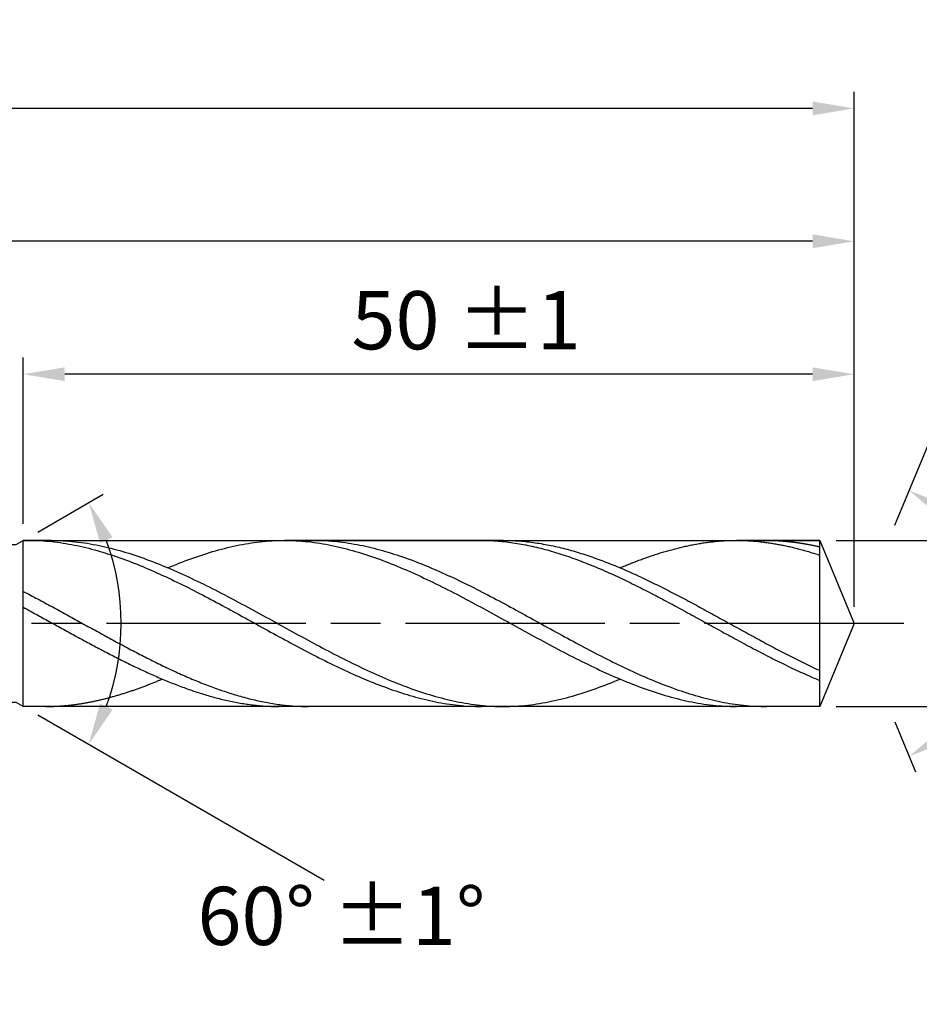
# Model space of a CAD drawing. Extents: x -1736 to 295, y -8328 to 133.
# Drawn here: x 202 to 257, y -30 to 29 of the extents above; entities that cross this region are included whole.
import ezdxf

# ---------------------------------------------------------------- set-up
doc = ezdxf.new("R2010")
doc.units = 0
doc.linetypes.add('AM_ISO08W050', pattern=[18, 12, -1.5, 3, -1.5])
doc.layers.get('0').update_dxf_attribs({"linetype": 'CONTINUOUS'})
doc.layers.get('DEFPOINTS').update_dxf_attribs({"linetype": 'CONTINUOUS'})
for name, color, linetype in [('AM_0', 7, 'CONTINUOUS'), ('AM_5', 3, 'CONTINUOUS'), ('AM_7', 4, 'AM_ISO08W050'), ('AM_8', 1, 'CONTINUOUS'), ('PIECE-AM_1', 30, 'CONTINUOUS')]:
    doc.layers.add(name, color=color, linetype=linetype)
doc.styles.get("Standard").update_dxf_attribs({"font": 'ISOCP.SHX'})
doc.dimstyles.get("Standard").update_dxf_attribs({"dimtxt": 3.5, "dimasz": 3.5, "dimexe": 0.18, "dimexo": 0.0625, "dimgap": 0.09, "dimtad": 1, "dimcen": 0.09, "dimclrt": 6, "dimazin": 3, "dimtol": 1, "dimtp": 0.005, "dimtm": 0.005, "dimtfac": 1, "dimtofl": 0, "dimtmove": 0, "dimatfit": 3})

# ---------------------------------------------------------------- blocks, each defined once
blk = doc.blocks.new('*U83')
at = {"layer": 'AM_5', "color": 2}
blk.add_text('50 ±1', height=3.5, dxfattribs=at).set_placement((222.414, 9.255))
blk = doc.blocks.new('*D20')
at = {"layer": 'AM_5'}
for p, q in [((202.664, -1.245), (202.664, 8.755)), ((252.664, -6.245), (252.664, 8.755)), ((250.164, 7.755), (205.164, 7.755))]:
    blk.add_line(p, q, dxfattribs=at)
for points in [[(205.164, 8.172), (205.164, 7.339), (202.664, 7.755)], [(250.164, 8.172), (250.164, 7.339), (252.664, 7.755)]]:
    blk.add_solid(points, dxfattribs=at)
at = {"layer": 'DEFPOINTS', "color": 0}
for p in [(202.664, 7.755), (202.664, -2.245), (252.664, -7.245)]:
    blk.add_point(p, dxfattribs=at)
blk.add_blockref('*U83', (0, 0))
blk = doc.blocks.new('*U88')
at = {"layer": 'AM_5', "color": 2}
blk.add_text('268 ±1', height=3.5, dxfattribs=at).set_placement((112.234, 17.255))
blk = doc.blocks.new('*D21')
at = {"layer": 'AM_5'}
for p, q in [((-15.336, -6.964), (-15.336, 16.755)), ((252.664, -6.245), (252.664, 16.755)), ((250.164, 15.755), (-12.836, 15.755))]:
    blk.add_line(p, q, dxfattribs=at)
for points in [[(-12.836, 16.172), (-12.836, 15.339), (-15.336, 15.755)], [(250.164, 16.172), (250.164, 15.339), (252.664, 15.755)]]:
    blk.add_solid(points, dxfattribs=at)
at = {"layer": 'DEFPOINTS', "color": 0}
for p in [(-15.336, 15.755), (252.664, -7.245), (-15.336, -7.964)]:
    blk.add_point(p, dxfattribs=at)
blk.add_blockref('*U88', (0, 0))
blk = doc.blocks.new('*U84')
at = {"layer": 'AM_5', "color": 2}
blk.add_text('310 ±1', height=3.5, dxfattribs=at).set_placement((91.539, 25.255))
blk = doc.blocks.new('*D22')
at = {"layer": 'AM_5'}
for p, q in [((-57.336, -1.534), (-57.336, 24.755)), ((252.664, -6.245), (252.664, 24.755)), ((250.164, 23.755), (-54.836, 23.755))]:
    blk.add_line(p, q, dxfattribs=at)
for points in [[(-54.836, 24.172), (-54.836, 23.339), (-57.336, 23.755)], [(250.164, 24.172), (250.164, 23.339), (252.664, 23.755)]]:
    blk.add_solid(points, dxfattribs=at)
at = {"layer": 'DEFPOINTS', "color": 0}
for p in [(-57.336, 23.755), (-57.336, -2.534), (252.664, -7.245)]:
    blk.add_point(p, dxfattribs=at)
blk.add_blockref('*U84', (0, 0))
blk = doc.blocks.new('*U89')
at = {"layer": 'AM_5', "color": 2}
blk.add_text('Ø10 h7', height=3.5, rotation=90, dxfattribs=at).set_placement((266.848, -29.02))
blk = doc.blocks.new('*D24')
at = {"layer": 'AM_5'}
for p, q in [((251.593, -2.245), (269.348, -2.245)), ((268.348, -4.745), (268.348, -9.745)), ((251.593, -12.245), (269.348, -12.245)), ((268.348, -12.245), (268.348, -30.17))]:
    blk.add_line(p, q, dxfattribs=at)
for points in [[(267.931, -4.745), (268.764, -4.745), (268.348, -2.245)], [(267.931, -9.745), (268.764, -9.745), (268.348, -12.245)]]:
    blk.add_solid(points, dxfattribs=at)
at = {"layer": 'DEFPOINTS', "color": 0}
for p in [(250.593, -2.245), (250.593, -12.245), (268.348, -12.245)]:
    blk.add_point(p, dxfattribs=at)
blk.add_blockref('*U89', (0, 0))
blk = doc.blocks.new('*D27')
at = {"layer": 'AM_5'}
for p, q in [((255.118, -1.321), (259.882, 10.18)), ((255.118, -13.169), (256.361, -16.17))]:
    blk.add_line(p, q, dxfattribs=at)
blk.add_arc((252.664, -7.245), 8.66, 309.09784, 50.90216, dxfattribs=at)
for points in [[(257.912, -0.882), (258.339, -0.166), (255.978, 0.756)], [(258.339, -14.324), (257.912, -13.608), (255.978, -15.246)]]:
    blk.add_solid(points, dxfattribs=at)
at = {"layer": 'DEFPOINTS', "color": 0}
for p in [(254.735, -2.245), (252.664, -7.245), (260.665, -10.559), (254.735, -12.245)]:
    blk.add_point(p, dxfattribs=at)
at = {"layer": 'AM_5', "color": 2}
blk.add_text('135%%d', height=3.5, dxfattribs=at).set_placement((261.411, 0.829))
blk = doc.blocks.new('*D28')
at = {"layer": 'AM_5'}
for p, q in [((203.53, -1.745), (207.468, 0.528)), ((203.53, -12.745), (220.772, -22.699))]:
    blk.add_line(p, q, dxfattribs=at)
blk.add_arc((194.004, -7.245), 14.547, 339.85912, 20.14088, dxfattribs=at)
for points in [[(207.283, -2.413), (208.038, -2.059), (206.602, 0.028)], [(208.038, -12.43), (207.283, -12.077), (206.602, -14.518)]]:
    blk.add_solid(points, dxfattribs=at)
at = {"layer": 'DEFPOINTS', "color": 0}
for p in [(202.664, -2.245), (208.329, -4.719), (194.004, -7.245), (202.664, -12.245)]:
    blk.add_point(p, dxfattribs=at)
at = {"layer": 'AM_5', "color": 2}
blk.add_text('60%%d %%p1%%d', height=3.5, dxfattribs=at).set_placement((213.144, -26.598))

msp = doc.modelspace()

# ---------------------------------------------------------------- linework, layer by layer
at = {"layer": 'AM_0'}
for points in [[(-17.086, -2.495), (202.231, -2.495), (202.231, -2.495), (202.231, -2.495), (202.664, -2.245), (202.664, -2.245), (250.593, -2.245), (250.593, -2.245), (252.664, -7.245), (250.593, -12.245), (250.593, -12.245), (202.664, -12.245), (202.664, -12.245), (202.231, -11.995), (202.231, -11.995), (202.231, -11.995), (-17.086, -11.995)], [(202.664, -12.245), (202.664, -2.245)], [(202.664, -12.245), (202.664, -2.245)], [(250.593, -12.245), (250.593, -2.245)], [(250.593, -12.245), (250.593, -2.245)]]:
    msp.add_lwpolyline(points, dxfattribs=at)
at = {"layer": 'AM_7'}
msp.add_lwpolyline([(255.664, -7.245), (-60.336, -7.245)], dxfattribs=at)
at = {"layer": 'AM_8'}
for p, q in [((204.356, -2.245), (202.664, -2.245)), ((231.561, -2.245), (218.388, -2.245)), ((250.593, -2.245), (245.593, -2.245)), ((204.011, -12.245), (202.664, -12.245)), ((231.561, -12.245), (217.942, -12.245)), ((250.593, -12.245), (245.593, -12.245))]:
    msp.add_line(p, q, dxfattribs=at)
for points in [[(203.008, -2.245, 0), (203.179, -2.246, 0), (203.35, -2.25, 0), (203.521, -2.255, 0), (203.692, -2.263, 0), (203.863, -2.274, 0), (204.034, -2.286, 0), (204.205, -2.301, 0), (204.376, -2.318, 0), (204.547, -2.337, 0), (204.719, -2.359, 0), (204.89, -2.382, 0), (205.061, -2.407, 0), (205.232, -2.434, 0), (205.403, -2.464, 0), (205.574, -2.495, 0), (205.745, -2.528, 0), (205.916, -2.563, 0), (206.087, -2.6, 0), (206.258, -2.639, 0), (206.43, -2.68, 0), (206.601, -2.722, 0), (206.772, -2.766, 0), (206.943, -2.812, 0), (207.114, -2.86, 0), (207.285, -2.909, 0), (207.456, -2.96, 0), (207.627, -3.012, 0), (207.798, -3.066, 0), (207.969, -3.121, 0), (208.141, -3.178, 0), (208.312, -3.237, 0), (208.483, -3.297, 0), (208.654, -3.358, 0), (208.825, -3.421, 0), (208.996, -3.485, 0), (209.167, -3.551, 0), (209.338, -3.617, 0), (209.509, -3.685, 0), (209.68, -3.755, 0), (209.852, -3.825, 0), (210.023, -3.897, 0), (210.194, -3.969, 0), (210.365, -4.043, 0), (210.536, -4.118, 0), (210.707, -4.194, 0), (210.878, -4.272, 0), (211.049, -4.35, 0), (211.22, -4.429, 0), (211.391, -4.509, 0), (211.563, -4.59, 0), (211.734, -4.671, 0), (211.905, -4.754, 0), (212.076, -4.837, 0), (212.247, -4.922, 0), (212.418, -5.007, 0), (212.589, -5.092, 0), (212.76, -5.179, 0), (212.931, -5.266, 0), (213.103, -5.354, 0), (213.274, -5.442, 0), (213.445, -5.531, 0), (213.616, -5.621, 0), (213.787, -5.711, 0), (213.958, -5.801, 0), (214.129, -5.892, 0), (214.3, -5.983, 0), (214.471, -6.075, 0), (214.642, -6.167, 0), (214.814, -6.26, 0), (214.985, -6.353, 0), (215.156, -6.446, 0), (215.327, -6.539, 0), (215.498, -6.633, 0), (215.669, -6.727, 0), (215.84, -6.821, 0), (216.011, -6.915, 0), (216.182, -7.009, 0), (216.353, -7.103, 0), (216.525, -7.198, 0), (216.696, -7.292, 0), (216.867, -7.386, 0), (217.038, -7.481, 0), (217.209, -7.575, 0), (217.38, -7.669, 0), (217.551, -7.763, 0), (217.722, -7.857, 0), (217.893, -7.95, 0), (218.064, -8.044, 0), (218.236, -8.137, 0), (218.407, -8.23, 0), (218.578, -8.322, 0), (218.749, -8.414, 0), (218.92, -8.506, 0), (219.091, -8.598, 0), (219.262, -8.689, 0), (219.433, -8.779, 0), (219.604, -8.869, 0), (219.775, -8.959, 0), (219.947, -9.048, 0), (220.118, -9.136, 0), (220.289, -9.224, 0), (220.46, -9.311, 0), (220.631, -9.397, 0), (220.802, -9.483, 0), (220.973, -9.568, 0), (221.144, -9.652, 0), (221.315, -9.736, 0), (221.486, -9.818, 0), (221.658, -9.9, 0), (221.829, -9.981, 0), (222, -10.061, 0), (222.171, -10.14, 0), (222.342, -10.218, 0), (222.513, -10.295, 0), (222.684, -10.371, 0), (222.855, -10.446, 0), (223.026, -10.52, 0), (223.197, -10.593, 0), (223.369, -10.665, 0), (223.54, -10.735, 0), (223.711, -10.804, 0), (223.882, -10.872, 0), (224.053, -10.939, 0), (224.224, -11.005, 0), (224.395, -11.069, 0), (224.566, -11.131, 0), (224.737, -11.193, 0), (224.908, -11.253, 0), (225.08, -11.311, 0), (225.251, -11.368, 0), (225.422, -11.424, 0), (225.593, -11.478, 0), (225.764, -11.53, 0), (225.935, -11.581, 0), (226.106, -11.63, 0), (226.277, -11.678, 0), (226.448, -11.723, 0), (226.619, -11.768, 0), (226.791, -11.81, 0), (226.962, -11.851, 0), (227.133, -11.889, 0), (227.304, -11.926, 0), (227.475, -11.961, 0), (227.646, -11.995, 0), (227.817, -12.026, 0), (227.988, -12.055, 0), (228.159, -12.082, 0), (228.33, -12.108, 0), (228.502, -12.131, 0), (228.673, -12.152, 0), (228.844, -12.171, 0), (229.015, -12.188, 0), (229.186, -12.203, 0), (229.357, -12.216, 0), (229.528, -12.226, 0), (229.699, -12.234, 0), (229.87, -12.24, 0), (230.041, -12.244, 0), (230.213, -12.245, 0)], [(204.356, -2.245, 0), (204.535, -2.246, 0), (204.714, -2.25, 0), (204.893, -2.256, 0), (205.073, -2.265, 0), (205.252, -2.277, 0), (205.431, -2.29, 0), (205.61, -2.307, 0), (205.789, -2.325, 0), (205.968, -2.346, 0), (206.148, -2.369, 0), (206.327, -2.395, 0), (206.506, -2.422, 0), (206.685, -2.452, 0), (206.864, -2.484, 0), (207.043, -2.518, 0), (207.223, -2.555, 0), (207.402, -2.593, 0), (207.581, -2.633, 0), (207.76, -2.675, 0), (207.939, -2.72, 0), (208.118, -2.766, 0), (208.298, -2.814, 0), (208.477, -2.864, 0), (208.656, -2.915, 0), (208.835, -2.969, 0), (209.014, -3.024, 0), (209.193, -3.081, 0), (209.373, -3.14, 0), (209.552, -3.2, 0), (209.731, -3.262, 0), (209.91, -3.325, 0), (210.089, -3.39, 0), (210.268, -3.457, 0), (210.448, -3.524, 0), (210.627, -3.594, 0), (210.806, -3.665, 0), (210.985, -3.737, 0), (211.164, -3.81, 0), (211.343, -3.885, 0), (211.523, -3.961, 0), (211.702, -4.038, 0), (211.881, -4.117, 0), (212.06, -4.197, 0), (212.239, -4.277, 0), (212.418, -4.359, 0), (212.598, -4.442, 0), (212.777, -4.526, 0), (212.956, -4.611, 0), (213.135, -4.697, 0), (213.314, -4.784, 0), (213.493, -4.871, 0), (213.673, -4.96, 0), (213.852, -5.049, 0), (214.031, -5.14, 0), (214.21, -5.23, 0), (214.389, -5.322, 0), (214.568, -5.414, 0), (214.748, -5.507, 0), (214.927, -5.601, 0), (215.106, -5.695, 0), (215.285, -5.79, 0), (215.464, -5.885, 0), (215.643, -5.981, 0), (215.823, -6.077, 0), (216.002, -6.173, 0), (216.181, -6.27, 0), (216.36, -6.368, 0), (216.539, -6.465, 0), (216.718, -6.563, 0), (216.898, -6.661, 0), (217.077, -6.759, 0), (217.256, -6.858, 0), (217.435, -6.956, 0), (217.614, -7.055, 0), (217.793, -7.154, 0), (217.973, -7.253, 0), (218.152, -7.351, 0), (218.331, -7.45, 0), (218.51, -7.549, 0), (218.689, -7.647, 0), (218.868, -7.746, 0), (219.048, -7.844, 0), (219.227, -7.942, 0), (219.406, -8.04, 0), (219.585, -8.137, 0), (219.764, -8.235, 0), (219.943, -8.332, 0), (220.123, -8.428, 0), (220.302, -8.524, 0), (220.481, -8.62, 0), (220.66, -8.715, 0), (220.839, -8.81, 0), (221.018, -8.904, 0), (221.198, -8.997, 0), (221.377, -9.09, 0), (221.556, -9.182, 0), (221.735, -9.274, 0), (221.914, -9.365, 0), (222.093, -9.455, 0), (222.273, -9.544, 0), (222.452, -9.632, 0), (222.631, -9.72, 0), (222.81, -9.807, 0), (222.989, -9.892, 0), (223.168, -9.977, 0), (223.348, -10.061, 0), (223.527, -10.144, 0), (223.706, -10.225, 0), (223.885, -10.306, 0), (224.064, -10.385, 0), (224.244, -10.464, 0), (224.423, -10.541, 0), (224.602, -10.617, 0), (224.781, -10.691, 0), (224.96, -10.764, 0), (225.139, -10.836, 0), (225.319, -10.907, 0), (225.498, -10.976, 0), (225.677, -11.044, 0), (225.856, -11.11, 0), (226.035, -11.175, 0), (226.214, -11.238, 0), (226.394, -11.3, 0), (226.573, -11.36, 0), (226.752, -11.418, 0), (226.931, -11.475, 0), (227.11, -11.53, 0), (227.289, -11.583, 0), (227.469, -11.634, 0), (227.648, -11.684, 0), (227.827, -11.731, 0), (228.006, -11.777, 0), (228.185, -11.821, 0), (228.364, -11.863, 0), (228.544, -11.903, 0), (228.723, -11.941, 0), (228.902, -11.977, 0), (229.081, -12.011, 0), (229.26, -12.042, 0), (229.439, -12.072, 0), (229.619, -12.099, 0), (229.798, -12.124, 0), (229.977, -12.147, 0), (230.156, -12.168, 0), (230.335, -12.186, 0), (230.514, -12.202, 0), (230.694, -12.215, 0), (230.873, -12.226, 0), (231.052, -12.235, 0), (231.231, -12.241, 0), (231.41, -12.244, 0), (231.589, -12.245, 0), (231.769, -12.243, 0), (231.948, -12.239, 0), (232.127, -12.232, 0), (232.306, -12.223, 0), (232.485, -12.211, 0), (232.664, -12.197, 0), (232.844, -12.18, 0), (233.023, -12.161, 0), (233.202, -12.14, 0), (233.381, -12.117, 0), (233.56, -12.091, 0), (233.739, -12.063, 0), (233.919, -12.033, 0), (234.098, -12, 0), (234.277, -11.966, 0), (234.456, -11.929, 0), (234.635, -11.891, 0), (234.814, -11.85, 0), (234.994, -11.807, 0), (235.173, -11.763, 0), (235.352, -11.716, 0), (235.531, -11.668, 0), (235.71, -11.618, 0), (235.889, -11.566, 0), (236.069, -11.512, 0), (236.248, -11.457, 0), (236.427, -11.399, 0), (236.606, -11.341, 0), (236.785, -11.28, 0), (236.964, -11.218, 0), (237.144, -11.154, 0), (237.323, -11.089, 0), (237.502, -11.022, 0), (237.681, -10.954, 0), (237.86, -10.885, 0), (238.039, -10.814, 0), (238.219, -10.741, 0), (238.398, -10.668, 0), (238.577, -10.593, 0)], [(211.372, -3.897, 0), (211.551, -3.822, 0), (211.73, -3.748, 0), (211.909, -3.676, 0), (212.089, -3.605, 0), (212.268, -3.535, 0), (212.447, -3.467, 0), (212.626, -3.401, 0), (212.805, -3.335, 0), (212.984, -3.272, 0), (213.164, -3.21, 0), (213.343, -3.149, 0), (213.522, -3.09, 0), (213.701, -3.033, 0), (213.88, -2.977, 0), (214.059, -2.924, 0), (214.239, -2.872, 0), (214.418, -2.822, 0), (214.597, -2.773, 0), (214.776, -2.727, 0), (214.955, -2.682, 0), (215.134, -2.64, 0), (215.314, -2.599, 0), (215.493, -2.56, 0), (215.672, -2.524, 0), (215.851, -2.489, 0), (216.03, -2.457, 0), (216.209, -2.427, 0), (216.389, -2.399, 0), (216.568, -2.373, 0), (216.747, -2.35, 0), (216.926, -2.328, 0), (217.105, -2.309, 0), (217.284, -2.293, 0), (217.464, -2.279, 0), (217.643, -2.267, 0), (217.822, -2.258, 0), (218.001, -2.251, 0), (218.18, -2.247, 0), (218.359, -2.245, 0), (218.539, -2.246, 0), (218.718, -2.249, 0), (218.897, -2.255, 0), (219.076, -2.264, 0), (219.255, -2.275, 0), (219.434, -2.288, 0), (219.614, -2.304, 0), (219.793, -2.322, 0), (219.972, -2.343, 0), (220.151, -2.365, 0), (220.33, -2.39, 0), (220.51, -2.418, 0), (220.689, -2.447, 0), (220.868, -2.479, 0), (221.047, -2.513, 0), (221.226, -2.549, 0), (221.405, -2.587, 0), (221.585, -2.627, 0), (221.764, -2.669, 0), (221.943, -2.712, 0), (222.122, -2.758, 0), (222.301, -2.806, 0), (222.48, -2.856, 0), (222.66, -2.907, 0), (222.839, -2.96, 0), (223.018, -3.015, 0), (223.197, -3.072, 0), (223.376, -3.13, 0), (223.555, -3.19, 0), (223.735, -3.252, 0), (223.914, -3.315, 0), (224.093, -3.38, 0), (224.272, -3.446, 0), (224.451, -3.514, 0), (224.63, -3.583, 0), (224.81, -3.653, 0), (224.989, -3.725, 0), (225.168, -3.798, 0), (225.347, -3.873, 0), (225.526, -3.949, 0), (225.705, -4.026, 0), (225.885, -4.104, 0), (226.064, -4.184, 0), (226.243, -4.264, 0), (226.422, -4.346, 0), (226.601, -4.429, 0), (226.78, -4.513, 0), (226.96, -4.597, 0), (227.139, -4.683, 0), (227.318, -4.77, 0), (227.497, -4.857, 0), (227.676, -4.946, 0), (227.855, -5.035, 0), (228.035, -5.125, 0), (228.214, -5.216, 0), (228.393, -5.307, 0), (228.572, -5.4, 0), (228.751, -5.493, 0), (228.93, -5.586, 0), (229.11, -5.68, 0), (229.289, -5.775, 0), (229.468, -5.87, 0), (229.647, -5.965, 0), (229.826, -6.062, 0), (230.005, -6.158, 0), (230.185, -6.255, 0), (230.364, -6.352, 0), (230.543, -6.45, 0), (230.722, -6.547, 0), (230.901, -6.646, 0), (231.08, -6.744, 0), (231.26, -6.842, 0), (231.439, -6.941, 0), (231.618, -7.039, 0), (231.797, -7.138, 0), (231.976, -7.237, 0), (232.155, -7.336, 0), (232.335, -7.434, 0), (232.514, -7.533, 0), (232.693, -7.632, 0), (232.872, -7.73, 0), (233.051, -7.829, 0), (233.23, -7.927, 0), (233.41, -8.024, 0), (233.589, -8.122, 0), (233.768, -8.219, 0), (233.947, -8.316, 0), (234.126, -8.413, 0), (234.305, -8.509, 0), (234.485, -8.605, 0), (234.664, -8.7, 0), (234.843, -8.795, 0), (235.022, -8.889, 0), (235.201, -8.982, 0), (235.38, -9.075, 0), (235.56, -9.168, 0), (235.739, -9.259, 0), (235.918, -9.35, 0), (236.097, -9.44, 0), (236.276, -9.53, 0), (236.455, -9.618, 0), (236.635, -9.706, 0), (236.814, -9.793, 0), (236.993, -9.879, 0), (237.172, -9.964, 0), (237.351, -10.048, 0), (237.53, -10.13, 0), (237.71, -10.212, 0), (237.889, -10.293, 0), (238.068, -10.373, 0), (238.247, -10.451, 0), (238.426, -10.528, 0), (238.605, -10.605, 0), (238.785, -10.679, 0), (238.964, -10.753, 0), (239.143, -10.825, 0), (239.322, -10.896, 0), (239.501, -10.965, 0), (239.68, -11.033, 0), (239.86, -11.1, 0), (240.039, -11.165, 0), (240.218, -11.228, 0), (240.397, -11.29, 0), (240.576, -11.35, 0), (240.755, -11.409, 0), (240.935, -11.466, 0), (241.114, -11.521, 0), (241.293, -11.574, 0), (241.472, -11.626, 0), (241.651, -11.676, 0), (241.83, -11.724, 0), (242.01, -11.77, 0), (242.189, -11.814, 0), (242.368, -11.857, 0), (242.547, -11.897, 0), (242.726, -11.935, 0), (242.906, -11.971, 0), (243.085, -12.005, 0), (243.264, -12.037, 0), (243.443, -12.067, 0), (243.622, -12.095, 0), (243.801, -12.12, 0), (243.981, -12.144, 0), (244.16, -12.165, 0), (244.339, -12.183, 0), (244.518, -12.199, 0), (244.697, -12.213, 0), (244.876, -12.224, 0), (245.056, -12.233, 0), (245.235, -12.24, 0), (245.414, -12.243, 0), (245.593, -12.245, 0)], [(220.182, -2.245, 0), (220.353, -2.246, 0), (220.524, -2.25, 0), (220.695, -2.255, 0), (220.867, -2.263, 0), (221.038, -2.274, 0), (221.209, -2.286, 0), (221.38, -2.301, 0), (221.551, -2.318, 0), (221.722, -2.337, 0), (221.893, -2.359, 0), (222.064, -2.382, 0), (222.235, -2.407, 0), (222.406, -2.434, 0), (222.578, -2.464, 0), (222.749, -2.495, 0), (222.92, -2.528, 0), (223.091, -2.563, 0), (223.262, -2.6, 0), (223.433, -2.639, 0), (223.604, -2.68, 0), (223.775, -2.722, 0), (223.946, -2.766, 0), (224.118, -2.812, 0), (224.289, -2.86, 0), (224.46, -2.909, 0), (224.631, -2.96, 0), (224.802, -3.012, 0), (224.973, -3.066, 0), (225.144, -3.121, 0), (225.315, -3.178, 0), (225.486, -3.237, 0), (225.657, -3.297, 0), (225.829, -3.358, 0), (226, -3.421, 0), (226.171, -3.485, 0), (226.342, -3.551, 0), (226.513, -3.617, 0), (226.684, -3.685, 0), (226.855, -3.755, 0), (227.026, -3.825, 0), (227.197, -3.897, 0), (227.368, -3.969, 0), (227.54, -4.043, 0), (227.711, -4.118, 0), (227.882, -4.194, 0), (228.053, -4.272, 0), (228.224, -4.35, 0), (228.395, -4.429, 0), (228.566, -4.509, 0), (228.737, -4.59, 0), (228.908, -4.671, 0), (229.079, -4.754, 0), (229.251, -4.837, 0), (229.422, -4.922, 0), (229.593, -5.007, 0), (229.764, -5.092, 0), (229.935, -5.179, 0), (230.106, -5.266, 0), (230.277, -5.354, 0), (230.448, -5.442, 0), (230.619, -5.531, 0), (230.79, -5.621, 0), (230.962, -5.711, 0), (231.133, -5.801, 0), (231.304, -5.892, 0), (231.475, -5.983, 0), (231.646, -6.075, 0), (231.817, -6.167, 0), (231.988, -6.26, 0), (232.159, -6.353, 0), (232.33, -6.446, 0), (232.501, -6.539, 0), (232.673, -6.633, 0), (232.844, -6.727, 0), (233.015, -6.821, 0), (233.186, -6.915, 0), (233.357, -7.009, 0), (233.528, -7.103, 0), (233.699, -7.198, 0), (233.87, -7.292, 0), (234.041, -7.386, 0), (234.212, -7.481, 0), (234.384, -7.575, 0), (234.555, -7.669, 0), (234.726, -7.763, 0), (234.897, -7.857, 0), (235.068, -7.95, 0), (235.239, -8.044, 0), (235.41, -8.137, 0), (235.581, -8.23, 0), (235.752, -8.322, 0), (235.923, -8.414, 0), (236.095, -8.506, 0), (236.266, -8.598, 0), (236.437, -8.689, 0), (236.608, -8.779, 0), (236.779, -8.869, 0), (236.95, -8.959, 0), (237.121, -9.048, 0), (237.292, -9.136, 0), (237.463, -9.224, 0), (237.634, -9.311, 0), (237.806, -9.397, 0), (237.977, -9.483, 0), (238.148, -9.568, 0), (238.319, -9.652, 0), (238.49, -9.736, 0), (238.661, -9.818, 0), (238.832, -9.9, 0), (239.003, -9.981, 0), (239.174, -10.061, 0), (239.345, -10.14, 0), (239.517, -10.218, 0), (239.688, -10.295, 0), (239.859, -10.371, 0), (240.03, -10.446, 0), (240.201, -10.52, 0), (240.372, -10.593, 0), (240.543, -10.665, 0), (240.714, -10.735, 0), (240.885, -10.804, 0), (241.056, -10.872, 0), (241.228, -10.939, 0), (241.399, -11.005, 0), (241.57, -11.069, 0), (241.741, -11.131, 0), (241.912, -11.193, 0), (242.083, -11.253, 0), (242.254, -11.311, 0), (242.425, -11.368, 0), (242.596, -11.424, 0), (242.767, -11.478, 0), (242.939, -11.53, 0), (243.11, -11.581, 0), (243.281, -11.63, 0), (243.452, -11.678, 0), (243.623, -11.723, 0), (243.794, -11.768, 0), (243.965, -11.81, 0), (244.136, -11.851, 0), (244.307, -11.889, 0), (244.478, -11.926, 0), (244.65, -11.961, 0), (244.821, -11.995, 0), (244.992, -12.026, 0), (245.163, -12.055, 0), (245.334, -12.082, 0), (245.505, -12.108, 0), (245.676, -12.131, 0), (245.847, -12.152, 0), (246.018, -12.171, 0), (246.189, -12.188, 0), (246.361, -12.203, 0), (246.532, -12.216, 0), (246.703, -12.226, 0), (246.874, -12.234, 0), (247.045, -12.24, 0), (247.216, -12.244, 0), (247.387, -12.245, 0)], [(230.213, -2.245, 0), (230.341, -2.245, 0), (230.469, -2.247, 0), (230.597, -2.251, 0), (230.725, -2.255, 0), (230.853, -2.261, 0), (230.982, -2.268, 0), (231.11, -2.277, 0), (231.238, -2.286, 0), (231.366, -2.297, 0), (231.494, -2.309, 0), (231.623, -2.323, 0), (231.751, -2.337, 0), (231.879, -2.353, 0), (232.007, -2.37, 0), (232.135, -2.388, 0), (232.263, -2.407, 0), (232.392, -2.427, 0), (232.52, -2.448, 0), (232.648, -2.471, 0), (232.776, -2.494, 0), (232.904, -2.519, 0), (233.033, -2.545, 0), (233.161, -2.572, 0), (233.289, -2.6, 0), (233.417, -2.628, 0), (233.545, -2.658, 0), (233.673, -2.689, 0), (233.802, -2.721, 0), (233.93, -2.754, 0), (234.058, -2.788, 0), (234.186, -2.823, 0), (234.314, -2.858, 0), (234.442, -2.895, 0), (234.571, -2.932, 0), (234.699, -2.971, 0), (234.827, -3.01, 0), (234.955, -3.051, 0), (235.083, -3.092, 0), (235.212, -3.134, 0), (235.34, -3.177, 0), (235.468, -3.22, 0), (235.596, -3.265, 0), (235.724, -3.31, 0), (235.852, -3.356, 0), (235.981, -3.403, 0), (236.109, -3.45, 0), (236.237, -3.499, 0), (236.365, -3.548, 0), (236.493, -3.598, 0), (236.622, -3.648, 0), (236.75, -3.7, 0), (236.878, -3.751, 0), (237.006, -3.804, 0), (237.134, -3.857, 0), (237.262, -3.911, 0), (237.391, -3.966, 0), (237.519, -4.021, 0), (237.647, -4.077, 0), (237.775, -4.133, 0), (237.903, -4.19, 0), (238.031, -4.248, 0), (238.16, -4.306, 0), (238.288, -4.365, 0), (238.416, -4.424, 0), (238.544, -4.484, 0), (238.672, -4.544, 0), (238.801, -4.605, 0), (238.929, -4.667, 0), (239.057, -4.728, 0), (239.185, -4.791, 0), (239.313, -4.853, 0), (239.441, -4.916, 0), (239.57, -4.98, 0), (239.698, -5.044, 0), (239.826, -5.108, 0), (239.954, -5.173, 0), (240.082, -5.238, 0), (240.211, -5.304, 0), (240.339, -5.37, 0), (240.467, -5.436, 0), (240.595, -5.503, 0), (240.723, -5.569, 0), (240.851, -5.637, 0), (240.98, -5.704, 0), (241.108, -5.772, 0), (241.236, -5.84, 0), (241.364, -5.908, 0), (241.492, -5.977, 0), (241.62, -6.045, 0), (241.749, -6.114, 0), (241.877, -6.183, 0), (242.005, -6.253, 0), (242.133, -6.322, 0), (242.261, -6.392, 0), (242.39, -6.462, 0), (242.518, -6.532, 0), (242.646, -6.602, 0), (242.774, -6.672, 0), (242.902, -6.742, 0), (243.03, -6.813, 0), (243.159, -6.883, 0), (243.287, -6.954, 0), (243.415, -7.024, 0), (243.543, -7.095, 0), (243.671, -7.166, 0), (243.8, -7.236, 0), (243.928, -7.307, 0), (244.056, -7.378, 0), (244.184, -7.448, 0), (244.312, -7.519, 0), (244.44, -7.589, 0), (244.569, -7.66, 0), (244.697, -7.73, 0), (244.825, -7.801, 0), (244.953, -7.871, 0), (245.081, -7.941, 0), (245.21, -8.011, 0), (245.338, -8.081, 0), (245.466, -8.151, 0), (245.594, -8.22, 0), (245.722, -8.289, 0), (245.85, -8.359, 0), (245.979, -8.428, 0), (246.107, -8.496, 0), (246.235, -8.565, 0), (246.363, -8.633, 0), (246.491, -8.701, 0), (246.619, -8.769, 0), (246.748, -8.837, 0), (246.876, -8.904, 0), (247.004, -8.971, 0), (247.132, -9.038, 0), (247.26, -9.104, 0), (247.389, -9.17, 0), (247.517, -9.235, 0), (247.645, -9.301, 0), (247.773, -9.366, 0), (247.901, -9.43, 0), (248.029, -9.494, 0), (248.158, -9.558, 0), (248.286, -9.621, 0), (248.414, -9.684, 0), (248.542, -9.746, 0), (248.67, -9.808, 0), (248.799, -9.87, 0), (248.927, -9.931, 0), (249.055, -9.991, 0), (249.183, -10.051, 0), (249.311, -10.11, 0), (249.439, -10.169, 0), (249.568, -10.227, 0), (249.696, -10.285, 0), (249.824, -10.342, 0), (249.952, -10.399, 0), (250.08, -10.455, 0), (250.208, -10.51, 0), (250.337, -10.565, 0), (250.465, -10.619, 0), (250.593, -10.673, 0)], [(231.561, -2.245, 0), (231.681, -2.245, 0), (231.8, -2.247, 0), (231.92, -2.25, 0), (232.04, -2.254, 0), (232.159, -2.259, 0), (232.279, -2.265, 0), (232.399, -2.273, 0), (232.518, -2.281, 0), (232.638, -2.291, 0), (232.758, -2.301, 0), (232.878, -2.313, 0), (232.997, -2.326, 0), (233.117, -2.339, 0), (233.237, -2.354, 0), (233.356, -2.37, 0), (233.476, -2.387, 0), (233.596, -2.404, 0), (233.715, -2.423, 0), (233.835, -2.443, 0), (233.955, -2.464, 0), (234.075, -2.485, 0), (234.194, -2.508, 0), (234.314, -2.531, 0), (234.434, -2.556, 0), (234.553, -2.581, 0), (234.673, -2.607, 0), (234.793, -2.635, 0), (234.912, -2.663, 0), (235.032, -2.692, 0), (235.152, -2.722, 0), (235.272, -2.752, 0), (235.391, -2.784, 0), (235.511, -2.816, 0), (235.631, -2.849, 0), (235.75, -2.883, 0), (235.87, -2.918, 0), (235.99, -2.954, 0), (236.109, -2.99, 0), (236.229, -3.027, 0), (236.349, -3.065, 0), (236.469, -3.104, 0), (236.588, -3.143, 0), (236.708, -3.183, 0), (236.828, -3.224, 0), (236.947, -3.266, 0), (237.067, -3.308, 0), (237.187, -3.351, 0), (237.306, -3.395, 0), (237.426, -3.439, 0), (237.546, -3.484, 0), (237.666, -3.529, 0), (237.785, -3.576, 0), (237.905, -3.623, 0), (238.025, -3.67, 0), (238.144, -3.718, 0), (238.264, -3.767, 0), (238.384, -3.816, 0), (238.503, -3.866, 0), (238.623, -3.917, 0), (238.743, -3.968, 0), (238.863, -4.019, 0), (238.982, -4.071, 0), (239.102, -4.124, 0), (239.222, -4.177, 0), (239.341, -4.231, 0), (239.461, -4.285, 0), (239.581, -4.34, 0), (239.7, -4.395, 0), (239.82, -4.45, 0), (239.94, -4.506, 0), (240.059, -4.563, 0), (240.179, -4.62, 0), (240.299, -4.677, 0), (240.419, -4.735, 0), (240.538, -4.793, 0), (240.658, -4.852, 0), (240.778, -4.91, 0), (240.897, -4.97, 0), (241.017, -5.029, 0), (241.137, -5.09, 0), (241.256, -5.15, 0), (241.376, -5.211, 0), (241.496, -5.272, 0), (241.616, -5.333, 0), (241.735, -5.395, 0), (241.855, -5.457, 0), (241.975, -5.519, 0), (242.094, -5.581, 0), (242.214, -5.644, 0), (242.334, -5.707, 0), (242.453, -5.77, 0), (242.573, -5.834, 0), (242.693, -5.898, 0), (242.813, -5.962, 0), (242.932, -6.026, 0), (243.052, -6.09, 0), (243.172, -6.155, 0), (243.291, -6.219, 0), (243.411, -6.284, 0), (243.531, -6.349, 0), (243.65, -6.414, 0), (243.77, -6.479, 0), (243.89, -6.545, 0), (244.01, -6.61, 0), (244.129, -6.676, 0), (244.249, -6.741, 0), (244.369, -6.807, 0), (244.488, -6.873, 0), (244.608, -6.939, 0), (244.728, -7.005, 0), (244.847, -7.071, 0), (244.967, -7.137, 0), (245.087, -7.203, 0), (245.207, -7.269, 0), (245.326, -7.335, 0), (245.446, -7.401, 0), (245.566, -7.467, 0), (245.685, -7.532, 0), (245.805, -7.598, 0), (245.925, -7.664, 0), (246.044, -7.73, 0), (246.164, -7.796, 0), (246.284, -7.861, 0), (246.404, -7.927, 0), (246.523, -7.992, 0), (246.643, -8.057, 0), (246.763, -8.123, 0), (246.882, -8.188, 0), (247.002, -8.252, 0), (247.122, -8.317, 0), (247.241, -8.382, 0), (247.361, -8.446, 0), (247.481, -8.51, 0), (247.601, -8.574, 0), (247.72, -8.638, 0), (247.84, -8.702, 0), (247.96, -8.765, 0), (248.079, -8.828, 0), (248.199, -8.891, 0), (248.319, -8.953, 0), (248.438, -9.016, 0), (248.558, -9.078, 0), (248.678, -9.139, 0), (248.798, -9.201, 0), (248.917, -9.262, 0), (249.037, -9.323, 0), (249.157, -9.383, 0), (249.276, -9.443, 0), (249.396, -9.503, 0), (249.516, -9.563, 0), (249.635, -9.622, 0), (249.755, -9.68, 0), (249.875, -9.739, 0), (249.995, -9.797, 0), (250.114, -9.854, 0), (250.234, -9.911, 0), (250.354, -9.968, 0), (250.473, -10.024, 0), (250.593, -10.08, 0)], [(238.577, -3.897, 0), (238.653, -3.865, 0), (238.728, -3.834, 0), (238.804, -3.802, 0), (238.879, -3.771, 0), (238.955, -3.74, 0), (239.03, -3.71, 0), (239.106, -3.679, 0), (239.182, -3.649, 0), (239.257, -3.619, 0), (239.333, -3.59, 0), (239.408, -3.56, 0), (239.484, -3.531, 0), (239.559, -3.502, 0), (239.635, -3.474, 0), (239.711, -3.445, 0), (239.786, -3.417, 0), (239.862, -3.389, 0), (239.937, -3.362, 0), (240.013, -3.334, 0), (240.088, -3.307, 0), (240.164, -3.281, 0), (240.24, -3.254, 0), (240.315, -3.228, 0), (240.391, -3.202, 0), (240.466, -3.176, 0), (240.542, -3.151, 0), (240.617, -3.126, 0), (240.693, -3.101, 0), (240.769, -3.077, 0), (240.844, -3.053, 0), (240.92, -3.029, 0), (240.995, -3.005, 0), (241.071, -2.982, 0), (241.146, -2.959, 0), (241.222, -2.936, 0), (241.298, -2.914, 0), (241.373, -2.892, 0), (241.449, -2.87, 0), (241.524, -2.849, 0), (241.6, -2.828, 0), (241.675, -2.807, 0), (241.751, -2.787, 0), (241.827, -2.767, 0), (241.902, -2.747, 0), (241.978, -2.728, 0), (242.053, -2.709, 0), (242.129, -2.69, 0), (242.204, -2.672, 0), (242.28, -2.654, 0), (242.356, -2.636, 0), (242.431, -2.619, 0), (242.507, -2.602, 0), (242.582, -2.585, 0), (242.658, -2.569, 0), (242.733, -2.553, 0), (242.809, -2.538, 0), (242.885, -2.522, 0), (242.96, -2.508, 0), (243.036, -2.493, 0), (243.111, -2.479, 0), (243.187, -2.466, 0), (243.262, -2.452, 0), (243.338, -2.44, 0), (243.414, -2.427, 0), (243.489, -2.415, 0), (243.565, -2.403, 0), (243.64, -2.392, 0), (243.716, -2.381, 0), (243.791, -2.371, 0), (243.867, -2.36, 0), (243.943, -2.351, 0), (244.018, -2.341, 0), (244.094, -2.333, 0), (244.169, -2.324, 0), (244.245, -2.316, 0), (244.32, -2.308, 0), (244.396, -2.301, 0), (244.472, -2.294, 0), (244.547, -2.288, 0), (244.623, -2.282, 0), (244.698, -2.277, 0), (244.774, -2.271, 0), (244.849, -2.267, 0), (244.925, -2.263, 0), (245.001, -2.259, 0), (245.076, -2.256, 0), (245.152, -2.253, 0), (245.227, -2.25, 0), (245.303, -2.248, 0), (245.378, -2.247, 0), (245.454, -2.246, 0), (245.53, -2.245, 0), (245.605, -2.245, 0), (245.681, -2.245, 0), (245.756, -2.246, 0), (245.832, -2.247, 0), (245.908, -2.249, 0), (245.983, -2.251, 0), (246.059, -2.254, 0), (246.134, -2.257, 0), (246.21, -2.26, 0), (246.285, -2.264, 0), (246.361, -2.268, 0), (246.437, -2.273, 0), (246.512, -2.278, 0), (246.588, -2.284, 0), (246.663, -2.29, 0), (246.739, -2.297, 0), (246.814, -2.303, 0), (246.89, -2.311, 0), (246.966, -2.319, 0), (247.041, -2.327, 0), (247.117, -2.335, 0), (247.192, -2.344, 0), (247.268, -2.354, 0), (247.343, -2.364, 0), (247.419, -2.374, 0), (247.495, -2.385, 0), (247.57, -2.396, 0), (247.646, -2.407, 0), (247.721, -2.419, 0), (247.797, -2.431, 0), (247.872, -2.444, 0), (247.948, -2.457, 0), (248.024, -2.47, 0), (248.099, -2.484, 0), (248.175, -2.498, 0), (248.25, -2.512, 0), (248.326, -2.527, 0), (248.401, -2.543, 0), (248.477, -2.558, 0), (248.553, -2.574, 0), (248.628, -2.59, 0), (248.704, -2.607, 0), (248.779, -2.624, 0), (248.855, -2.642, 0), (248.93, -2.659, 0), (249.006, -2.678, 0), (249.082, -2.696, 0), (249.157, -2.715, 0), (249.233, -2.734, 0), (249.308, -2.753, 0), (249.384, -2.773, 0), (249.459, -2.793, 0), (249.535, -2.814, 0), (249.611, -2.835, 0), (249.686, -2.856, 0), (249.762, -2.877, 0), (249.837, -2.899, 0), (249.913, -2.921, 0), (249.988, -2.944, 0), (250.064, -2.966, 0), (250.14, -2.989, 0), (250.215, -3.013, 0), (250.291, -3.036, 0), (250.366, -3.06, 0), (250.442, -3.085, 0), (250.517, -3.109, 0), (250.593, -3.134, 0)], [(247.387, -2.245, 0), (247.412, -2.245, 0), (247.438, -2.245, 0), (247.463, -2.245, 0), (247.488, -2.245, 0), (247.513, -2.245, 0), (247.539, -2.246, 0), (247.564, -2.246, 0), (247.589, -2.246, 0), (247.614, -2.247, 0), (247.64, -2.247, 0), (247.665, -2.248, 0), (247.69, -2.249, 0), (247.715, -2.249, 0), (247.741, -2.25, 0), (247.766, -2.251, 0), (247.791, -2.251, 0), (247.816, -2.252, 0), (247.842, -2.253, 0), (247.867, -2.254, 0), (247.892, -2.255, 0), (247.917, -2.256, 0), (247.943, -2.257, 0), (247.968, -2.258, 0), (247.993, -2.259, 0), (248.018, -2.261, 0), (248.044, -2.262, 0), (248.069, -2.263, 0), (248.094, -2.265, 0), (248.119, -2.266, 0), (248.144, -2.268, 0), (248.17, -2.269, 0), (248.195, -2.271, 0), (248.22, -2.272, 0), (248.245, -2.274, 0), (248.271, -2.276, 0), (248.296, -2.278, 0), (248.321, -2.279, 0), (248.346, -2.281, 0), (248.372, -2.283, 0), (248.397, -2.285, 0), (248.422, -2.287, 0), (248.447, -2.289, 0), (248.473, -2.291, 0), (248.498, -2.293, 0), (248.523, -2.296, 0), (248.548, -2.298, 0), (248.574, -2.3, 0), (248.599, -2.303, 0), (248.624, -2.305, 0), (248.649, -2.307, 0), (248.675, -2.31, 0), (248.7, -2.312, 0), (248.725, -2.315, 0), (248.75, -2.318, 0), (248.776, -2.32, 0), (248.801, -2.323, 0), (248.826, -2.326, 0), (248.851, -2.329, 0), (248.877, -2.331, 0), (248.902, -2.334, 0), (248.927, -2.337, 0), (248.952, -2.34, 0), (248.977, -2.343, 0), (249.003, -2.346, 0), (249.028, -2.35, 0), (249.053, -2.353, 0), (249.078, -2.356, 0), (249.104, -2.359, 0), (249.129, -2.363, 0), (249.154, -2.366, 0), (249.179, -2.369, 0), (249.205, -2.373, 0), (249.23, -2.376, 0), (249.255, -2.38, 0), (249.28, -2.383, 0), (249.306, -2.387, 0), (249.331, -2.391, 0), (249.356, -2.394, 0), (249.381, -2.398, 0), (249.407, -2.402, 0), (249.432, -2.406, 0), (249.457, -2.41, 0), (249.482, -2.414, 0), (249.508, -2.418, 0), (249.533, -2.422, 0), (249.558, -2.426, 0), (249.583, -2.43, 0), (249.609, -2.434, 0), (249.634, -2.438, 0), (249.659, -2.442, 0), (249.684, -2.447, 0), (249.71, -2.451, 0), (249.735, -2.455, 0), (249.76, -2.46, 0), (249.785, -2.464, 0), (249.81, -2.469, 0), (249.836, -2.473, 0), (249.861, -2.478, 0), (249.886, -2.482, 0), (249.911, -2.487, 0), (249.937, -2.492, 0), (249.962, -2.497, 0), (249.987, -2.501, 0), (250.012, -2.506, 0), (250.038, -2.511, 0), (250.063, -2.516, 0), (250.088, -2.521, 0), (250.113, -2.526, 0), (250.139, -2.531, 0), (250.164, -2.536, 0), (250.189, -2.541, 0), (250.214, -2.546, 0), (250.24, -2.552, 0), (250.265, -2.557, 0), (250.29, -2.562, 0), (250.315, -2.567, 0), (250.341, -2.573, 0), (250.366, -2.578, 0), (250.391, -2.584, 0), (250.416, -2.589, 0), (250.442, -2.595, 0), (250.467, -2.6, 0), (250.492, -2.606, 0), (250.517, -2.611, 0), (250.543, -2.617, 0), (250.568, -2.623, 0), (250.593, -2.629, 0)], [(202.664, -5.321, 0), (202.772, -5.377, 0), (202.88, -5.433, 0), (202.988, -5.489, 0), (203.096, -5.545, 0), (203.204, -5.602, 0), (203.312, -5.658, 0), (203.42, -5.715, 0), (203.528, -5.772, 0), (203.636, -5.83, 0), (203.744, -5.887, 0), (203.852, -5.945, 0), (203.96, -6.002, 0), (204.068, -6.06, 0), (204.176, -6.119, 0), (204.284, -6.177, 0), (204.392, -6.235, 0), (204.5, -6.294, 0), (204.608, -6.352, 0), (204.716, -6.411, 0), (204.824, -6.47, 0), (204.932, -6.529, 0), (205.04, -6.588, 0), (205.148, -6.647, 0), (205.256, -6.706, 0), (205.364, -6.766, 0), (205.472, -6.825, 0), (205.58, -6.884, 0), (205.688, -6.944, 0), (205.796, -7.003, 0), (205.904, -7.063, 0), (206.012, -7.122, 0), (206.12, -7.182, 0), (206.228, -7.241, 0), (206.336, -7.301, 0), (206.445, -7.36, 0), (206.553, -7.42, 0), (206.661, -7.48, 0), (206.769, -7.539, 0), (206.877, -7.598, 0), (206.985, -7.658, 0), (207.093, -7.717, 0), (207.201, -7.776, 0), (207.309, -7.836, 0), (207.417, -7.895, 0), (207.525, -7.954, 0), (207.633, -8.013, 0), (207.741, -8.072, 0), (207.849, -8.131, 0), (207.957, -8.189, 0), (208.065, -8.248, 0), (208.173, -8.306, 0), (208.281, -8.364, 0), (208.389, -8.423, 0), (208.497, -8.481, 0), (208.605, -8.538, 0), (208.713, -8.596, 0), (208.821, -8.654, 0), (208.929, -8.711, 0), (209.037, -8.768, 0), (209.145, -8.825, 0), (209.253, -8.882, 0), (209.361, -8.938, 0), (209.469, -8.994, 0), (209.577, -9.051, 0), (209.685, -9.106, 0), (209.793, -9.162, 0), (209.901, -9.217, 0), (210.009, -9.272, 0), (210.117, -9.327, 0), (210.225, -9.382, 0), (210.333, -9.436, 0), (210.441, -9.49, 0), (210.549, -9.544, 0), (210.657, -9.597, 0), (210.765, -9.65, 0), (210.873, -9.703, 0), (210.981, -9.756, 0), (211.089, -9.808, 0), (211.197, -9.86, 0), (211.305, -9.911, 0), (211.413, -9.962, 0), (211.521, -10.013, 0), (211.629, -10.063, 0), (211.737, -10.113, 0), (211.845, -10.163, 0), (211.953, -10.212, 0), (212.061, -10.261, 0), (212.169, -10.309, 0), (212.277, -10.357, 0), (212.385, -10.405, 0), (212.493, -10.452, 0), (212.601, -10.499, 0), (212.709, -10.545, 0), (212.817, -10.591, 0), (212.925, -10.636, 0), (213.033, -10.681, 0), (213.141, -10.726, 0), (213.249, -10.77, 0), (213.357, -10.813, 0), (213.465, -10.856, 0), (213.573, -10.899, 0), (213.681, -10.941, 0), (213.789, -10.982, 0), (213.897, -11.023, 0), (214.005, -11.063, 0), (214.113, -11.103, 0), (214.221, -11.143, 0), (214.329, -11.181, 0), (214.437, -11.22, 0), (214.545, -11.257, 0), (214.653, -11.294, 0), (214.761, -11.331, 0), (214.869, -11.366, 0), (214.977, -11.402, 0), (215.085, -11.436, 0), (215.193, -11.47, 0), (215.301, -11.504, 0), (215.409, -11.537, 0), (215.518, -11.569, 0), (215.626, -11.6, 0), (215.734, -11.631, 0), (215.842, -11.661, 0), (215.95, -11.691, 0), (216.058, -11.72, 0), (216.166, -11.748, 0), (216.274, -11.775, 0), (216.382, -11.802, 0), (216.49, -11.828, 0), (216.598, -11.853, 0), (216.706, -11.878, 0), (216.814, -11.902, 0), (216.922, -11.925, 0), (217.03, -11.948, 0), (217.138, -11.969, 0), (217.246, -11.99, 0), (217.354, -12.01, 0), (217.462, -12.03, 0), (217.57, -12.048, 0), (217.678, -12.066, 0), (217.786, -12.083, 0), (217.894, -12.099, 0), (218.002, -12.115, 0), (218.11, -12.129, 0), (218.218, -12.143, 0), (218.326, -12.156, 0), (218.434, -12.168, 0), (218.542, -12.179, 0), (218.65, -12.19, 0), (218.758, -12.199, 0), (218.866, -12.208, 0), (218.974, -12.216, 0), (219.082, -12.223, 0), (219.19, -12.229, 0), (219.298, -12.234, 0), (219.406, -12.238, 0), (219.514, -12.241, 0), (219.622, -12.243, 0), (219.73, -12.245, 0), (219.838, -12.245, 0)], [(202.664, -6.271, 0), (202.761, -6.323, 0), (202.858, -6.376, 0), (202.954, -6.429, 0), (203.051, -6.481, 0), (203.148, -6.534, 0), (203.244, -6.587, 0), (203.341, -6.64, 0), (203.438, -6.693, 0), (203.535, -6.746, 0), (203.631, -6.799, 0), (203.728, -6.852, 0), (203.825, -6.906, 0), (203.922, -6.959, 0), (204.018, -7.012, 0), (204.115, -7.065, 0), (204.212, -7.119, 0), (204.308, -7.172, 0), (204.405, -7.225, 0), (204.502, -7.279, 0), (204.599, -7.332, 0), (204.695, -7.385, 0), (204.792, -7.439, 0), (204.889, -7.492, 0), (204.986, -7.545, 0), (205.082, -7.598, 0), (205.179, -7.652, 0), (205.276, -7.705, 0), (205.372, -7.758, 0), (205.469, -7.811, 0), (205.566, -7.864, 0), (205.663, -7.917, 0), (205.759, -7.97, 0), (205.856, -8.023, 0), (205.953, -8.075, 0), (206.05, -8.128, 0), (206.146, -8.18, 0), (206.243, -8.233, 0), (206.34, -8.285, 0), (206.436, -8.337, 0), (206.533, -8.39, 0), (206.63, -8.442, 0), (206.727, -8.493, 0), (206.823, -8.545, 0), (206.92, -8.597, 0), (207.017, -8.648, 0), (207.114, -8.7, 0), (207.21, -8.751, 0), (207.307, -8.802, 0), (207.404, -8.853, 0), (207.5, -8.904, 0), (207.597, -8.954, 0), (207.694, -9.004, 0), (207.791, -9.055, 0), (207.887, -9.105, 0), (207.984, -9.154, 0), (208.081, -9.204, 0), (208.178, -9.253, 0), (208.274, -9.303, 0), (208.371, -9.352, 0), (208.468, -9.4, 0), (208.564, -9.449, 0), (208.661, -9.497, 0), (208.758, -9.545, 0), (208.855, -9.593, 0), (208.951, -9.641, 0), (209.048, -9.688, 0), (209.145, -9.735, 0), (209.242, -9.782, 0), (209.338, -9.829, 0), (209.435, -9.875, 0), (209.532, -9.921, 0), (209.628, -9.967, 0), (209.725, -10.012, 0), (209.822, -10.057, 0), (209.919, -10.102, 0), (210.015, -10.147, 0), (210.112, -10.191, 0), (210.209, -10.235, 0), (210.306, -10.278, 0), (210.402, -10.322, 0), (210.499, -10.364, 0), (210.596, -10.407, 0), (210.693, -10.449, 0), (210.789, -10.491, 0), (210.886, -10.533, 0), (210.983, -10.574, 0), (211.079, -10.615, 0), (211.176, -10.655, 0), (211.273, -10.695, 0), (211.37, -10.735, 0), (211.466, -10.774, 0), (211.563, -10.813, 0), (211.66, -10.852, 0), (211.757, -10.89, 0), (211.853, -10.928, 0), (211.95, -10.965, 0), (212.047, -11.002, 0), (212.143, -11.038, 0), (212.24, -11.074, 0), (212.337, -11.11, 0), (212.434, -11.145, 0), (212.53, -11.18, 0), (212.627, -11.214, 0), (212.724, -11.248, 0), (212.821, -11.281, 0), (212.917, -11.314, 0), (213.014, -11.346, 0), (213.111, -11.378, 0), (213.207, -11.409, 0), (213.304, -11.44, 0), (213.401, -11.471, 0), (213.498, -11.501, 0), (213.594, -11.53, 0), (213.691, -11.559, 0), (213.788, -11.588, 0), (213.885, -11.616, 0), (213.981, -11.643, 0), (214.078, -11.67, 0), (214.175, -11.696, 0), (214.271, -11.722, 0), (214.368, -11.747, 0), (214.465, -11.772, 0), (214.562, -11.796, 0), (214.658, -11.819, 0), (214.755, -11.842, 0), (214.852, -11.864, 0), (214.949, -11.886, 0), (215.045, -11.908, 0), (215.142, -11.928, 0), (215.239, -11.948, 0), (215.335, -11.968, 0), (215.432, -11.986, 0), (215.529, -12.005, 0), (215.626, -12.022, 0), (215.722, -12.039, 0), (215.819, -12.056, 0), (215.916, -12.071, 0), (216.013, -12.086, 0), (216.109, -12.101, 0), (216.206, -12.114, 0), (216.303, -12.128, 0), (216.399, -12.14, 0), (216.496, -12.152, 0), (216.593, -12.163, 0), (216.69, -12.173, 0), (216.786, -12.183, 0), (216.883, -12.192, 0), (216.98, -12.201, 0), (217.077, -12.208, 0), (217.173, -12.215, 0), (217.27, -12.221, 0), (217.367, -12.227, 0), (217.463, -12.232, 0), (217.56, -12.236, 0), (217.657, -12.239, 0), (217.754, -12.242, 0), (217.85, -12.244, 0), (217.947, -12.245, 0), (218.044, -12.245, 0)], [(204.011, -12.245, 0), (204.066, -12.245, 0), (204.121, -12.244, 0), (204.177, -12.244, 0), (204.232, -12.243, 0), (204.287, -12.242, 0), (204.342, -12.24, 0), (204.398, -12.239, 0), (204.453, -12.237, 0), (204.508, -12.235, 0), (204.563, -12.233, 0), (204.619, -12.23, 0), (204.674, -12.227, 0), (204.729, -12.224, 0), (204.784, -12.221, 0), (204.84, -12.218, 0), (204.895, -12.214, 0), (204.95, -12.21, 0), (205.005, -12.206, 0), (205.061, -12.201, 0), (205.116, -12.197, 0), (205.171, -12.192, 0), (205.226, -12.187, 0), (205.282, -12.181, 0), (205.337, -12.176, 0), (205.392, -12.17, 0), (205.447, -12.164, 0), (205.503, -12.158, 0), (205.558, -12.152, 0), (205.613, -12.145, 0), (205.668, -12.138, 0), (205.723, -12.131, 0), (205.779, -12.124, 0), (205.834, -12.116, 0), (205.889, -12.108, 0), (205.944, -12.101, 0), (206, -12.092, 0), (206.055, -12.084, 0), (206.11, -12.075, 0), (206.165, -12.067, 0), (206.221, -12.058, 0), (206.276, -12.048, 0), (206.331, -12.039, 0), (206.386, -12.029, 0), (206.442, -12.02, 0), (206.497, -12.01, 0), (206.552, -11.999, 0), (206.607, -11.989, 0), (206.663, -11.978, 0), (206.718, -11.967, 0), (206.773, -11.957, 0), (206.828, -11.945, 0), (206.884, -11.934, 0), (206.939, -11.922, 0), (206.994, -11.911, 0), (207.049, -11.899, 0), (207.105, -11.886, 0), (207.16, -11.874, 0), (207.215, -11.861, 0), (207.27, -11.849, 0), (207.326, -11.836, 0), (207.381, -11.822, 0), (207.436, -11.809, 0), (207.491, -11.796, 0), (207.547, -11.782, 0), (207.602, -11.768, 0), (207.657, -11.754, 0), (207.712, -11.74, 0), (207.768, -11.726, 0), (207.823, -11.711, 0), (207.878, -11.696, 0), (207.933, -11.681, 0), (207.989, -11.666, 0), (208.044, -11.651, 0), (208.099, -11.635, 0), (208.154, -11.62, 0), (208.21, -11.604, 0), (208.265, -11.588, 0), (208.32, -11.572, 0), (208.375, -11.555, 0), (208.43, -11.539, 0), (208.486, -11.522, 0), (208.541, -11.505, 0), (208.596, -11.488, 0), (208.651, -11.471, 0), (208.707, -11.454, 0), (208.762, -11.436, 0), (208.817, -11.419, 0), (208.872, -11.401, 0), (208.928, -11.383, 0), (208.983, -11.365, 0), (209.038, -11.347, 0), (209.093, -11.328, 0), (209.149, -11.31, 0), (209.204, -11.291, 0), (209.259, -11.272, 0), (209.314, -11.253, 0), (209.37, -11.234, 0), (209.425, -11.214, 0), (209.48, -11.195, 0), (209.535, -11.175, 0), (209.591, -11.155, 0), (209.646, -11.136, 0), (209.701, -11.115, 0), (209.756, -11.095, 0), (209.812, -11.075, 0), (209.867, -11.054, 0), (209.922, -11.034, 0), (209.977, -11.013, 0), (210.033, -10.992, 0), (210.088, -10.971, 0), (210.143, -10.95, 0), (210.198, -10.928, 0), (210.254, -10.907, 0), (210.309, -10.885, 0), (210.364, -10.864, 0), (210.419, -10.842, 0), (210.475, -10.82, 0), (210.53, -10.797, 0), (210.585, -10.775, 0), (210.64, -10.753, 0), (210.696, -10.73, 0), (210.751, -10.708, 0), (210.806, -10.685, 0), (210.861, -10.662, 0), (210.916, -10.639, 0), (210.972, -10.616, 0), (211.027, -10.593, 0)]]:
    msp.add_polyline3d(points, dxfattribs=at)
at = {"layer": 'PIECE-AM_1'}
msp.add_lwpolyline([(252.664, -7.245), (252.664, -7.245)], dxfattribs=at)
msp.add_lwpolyline([(252.664, -7.245), (252.664, -7.245)], dxfattribs=at)

# ---------------------------------------------------------------- dimensions: what is measured, and where the dimension line sits
at = {"layer": 'AM_5'}
dim = msp.add_linear_dim(base=(-57.336, 23.755), p1=(252.664, -7.245), p2=(-57.336, -2.534), text='<> %%p1', dimstyle='Standard', override={"dimdec": 1}, dxfattribs=at)
dim.commit()
dim.dimension.update_dxf_attribs({"geometry": '*D22', "text_midpoint": (97.664, 27.005)})
for base, p2, picture, middle in [((-15.336, 15.755), (-15.336, -7.964), '*D21', (118.664, 19.006)), ((202.664, 7.755), (202.664, -2.245), '*D20', (227.664, 11.005))]:
    dim = msp.add_linear_dim(base=base, p1=(252.664, -7.245), p2=p2, text='<> %%p1', dimstyle='Standard', dxfattribs=at)
    dim.commit()
    dim.dimension.update_dxf_attribs({"geometry": picture, "text_midpoint": middle})
dim = msp.add_angular_dim_3p(base=(260.665, -10.559), center=(252.664, -7.245), p1=(254.735, -2.245), p2=(254.735, -12.245), dimstyle='Standard', override={"dimjust": 4, "dimdec": 0}, dxfattribs=at)
dim.commit()
dim.dimension.update_dxf_attribs({"geometry": '*D27', "text_midpoint": (261.411, 5.379)})
dim = msp.add_angular_dim_3p(base=(208.329, -4.719), center=(194.004, -7.245), p1=(202.664, -2.245), p2=(202.664, -12.245), text='<> %%p1%%d', dimstyle='Standard', override={"dimjust": 3, "dimdec": 0}, dxfattribs=at)
dim.commit()
dim.dimension.update_dxf_attribs({"geometry": '*D28', "text_midpoint": (213.144, -22.048)})
dim = msp.add_linear_dim(base=(268.348, -12.245), p1=(250.593, -2.245), p2=(250.593, -12.245), angle=90, text='Ø<> h7', dimstyle='Standard', dxfattribs=at)
dim.commit()
dim.dimension.update_dxf_attribs({"geometry": '*D24', "text_midpoint": (268.348, -22.457), "dimtype": 128})

doc.saveas('drawing.dxf')
